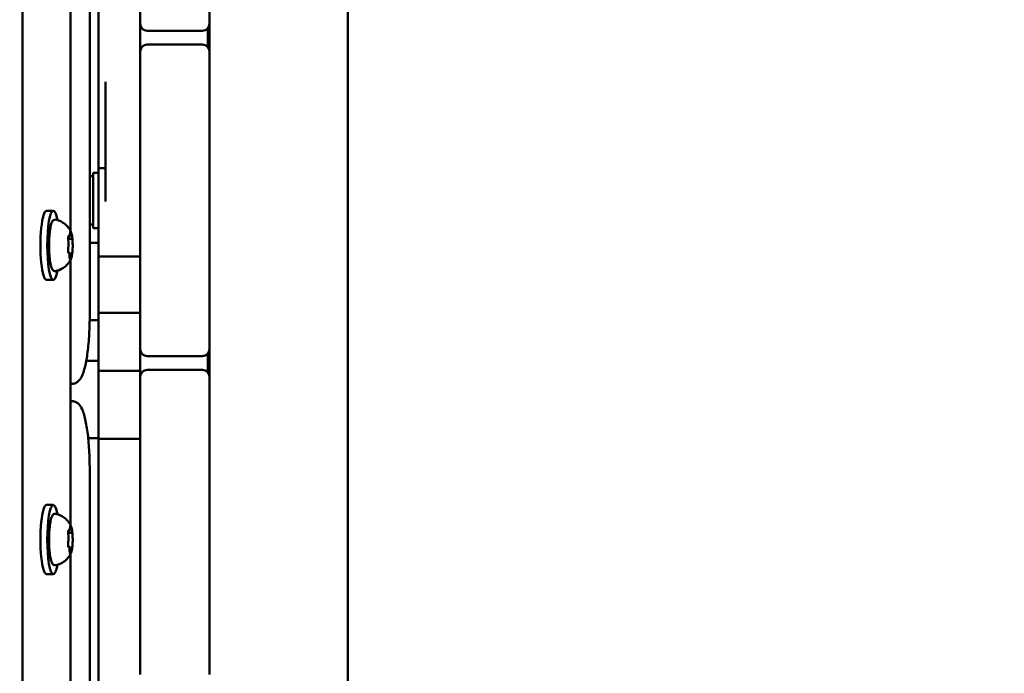
# Model space of a CAD drawing. Units: millimetres. Extents: x 21352 to 48674, y 9217 to 16279.
# Drawn here: x 26300 to 26585, y 11686 to 11875 of the extents above; entities that cross this region are included whole.
import ezdxf

# ---------------------------------------------------------------- set-up
doc = ezdxf.new("R2010")
doc.units = ezdxf.units.MM
doc.layers.add('MD_Visible', color=7, linetype='Continuous', lineweight=50)
doc.styles.get("Standard").update_dxf_attribs({"font": 'GOTHIC.TTF'})
doc.dimstyles.new('ISO-25', dxfattribs={"dimtxt": 200, "dimasz": 120, "dimexe": 1.25, "dimexo": 0.625, "dimgap": 50, "dimtad": 1, "dimdec": 0, "dimlfac": 0.1, "dimrnd": 5, "dimtxsty": 'Standard', "dimcen": 0, "dimse1": 1, "dimse2": 1, "dimclrd": 256, "dimclre": 8, "dimclrt": 256, "dimadec": 0, "dimazin": 0, "dimtfac": 1, "dimtdec": 0, "dimtmove": 0, "dimatfit": 3, "dimfxl": 1, "dimlwd": 5, "dimlwe": 5, "dimarcsym": 0})

# ---------------------------------------------------------------- blocks, each defined once
blk = doc.blocks.new('CustomObjectsInViewport8_0')
at = {"layer": 'MD_Visible'}
for p, q in [((4817.01, -8.61), (4817.01, 1059.22)), ((4911.01, 147.81), (4911.01, 902.81)), ((4836.45, 900.31), (4836.45, 680.31)), ((4830.9, 876.14), (4830.9, 704.47)), ((4851.01, 764.31), (4851.01, 777.31)), ((4871.01, 777.31), (4871.01, 764.31)), ((4853.01, 762.31), (4869.01, 762.31)), ((4870.51, 762.99), (4870.51, 757.63)), ((4871.01, 764.31), (4871.01, 756.31)), ((4851.01, 743.31), (4851.01, 756.31)), ((4869.01, 758.31), (4853.01, 758.31)), ((4871.01, 756.31), (4871.01, 743.31)), ((4851.01, 743.31), (4851.01, 683.31)), ((4871.01, 683.31), (4871.01, 743.31)), ((4841.01, 722.62), (4839.01, 722.62)), ((4836.45, 720.31), (4837.41, 720.31)), ((4837.41, 721.31), (4837.41, 705.31)), ((4837.41, 721.31), (4839.01, 721.31)), ((4823.96, 710.31), (4825.93, 710.31)), ((4836.45, 706.31), (4837.41, 706.31)), ((4837.41, 705.31), (4839.01, 705.31)), ((4831.01, 702.21), (4830.24, 702.21)), ((4830.33, 702.63), (4830.26, 702.63)), ((4836.45, 701.07), (4839.01, 701.07)), ((4839.01, 678.72), (4839.01, 701.07)), ((4830.88, 697.98), (4830.56, 697.98)), ((4851.01, 697.1), (4839.01, 697.1)), ((4830.9, 696.14), (4830.9, 619.47)), ((4823.96, 690.31), (4825.93, 690.31)), ((4851.01, 670.31), (4851.01, 683.31)), ((4871.01, 683.31), (4871.01, 670.31)), ((4851.01, 680.79), (4839.01, 680.79)), ((4836.43, 678.72), (4839.01, 678.72)), ((4839.01, 678.72), (4839.01, 671.39)), ((4853.01, 668.31), (4869.01, 668.31)), ((4870.51, 668.99), (4870.51, 663.63)), ((4871.01, 670.31), (4871.01, 662.31)), ((4835.45, 666.97), (4839.01, 666.97)), ((4839.01, 644.62), (4839.01, 666.97)), ((4851.01, 664.05), (4839.01, 664.05)), ((4869.01, 664.31), (4853.01, 664.31)), ((4830.9, 660.31), (4831.32, 660.31)), ((4851.01, 649.31), (4851.01, 662.31)), ((4871.01, 662.31), (4871.01, 649.31)), ((4831.32, 655.31), (4830.9, 655.31)), ((4851.01, 649.31), (4851.01, 589.31)), ((4871.01, 589.31), (4871.01, 649.31)), ((4836.01, 644.62), (4839.01, 644.62)), ((4851.01, 644.4), (4839.01, 644.4)), ((4836.45, 635.31), (4836.45, 415.31)), ((4823.96, 625.31), (4825.93, 625.31)), ((4831.01, 617.21), (4830.24, 617.21)), ((4830.33, 617.63), (4830.26, 617.63)), ((4830.88, 612.98), (4830.56, 612.98)), ((4830.9, 611.14), (4830.9, 439.47)), ((4823.96, 605.31), (4825.93, 605.31)), ((4851.01, 576.31), (4851.01, 589.31)), ((4871.01, 589.31), (4871.01, 576.31))]:
    blk.add_line(p, q, dxfattribs=at)
at = {"layer": 'MD_Visible', "extrusion": (0, 0, -1)}
for centre, start, end in [((-4853.01, 764.31), 270, 0), ((-4869.01, 756.31), 90, 180), ((-4853.01, 670.31), 270, 0), ((-4869.01, 662.31), 90, 180)]:
    blk.add_arc(centre, 2, start, end, dxfattribs=at)
at = {"layer": 'MD_Visible'}
for centre, start, end in [((4869.01, 764.31), 270, 0), ((4853.01, 756.31), 90, 180), ((4869.01, 670.31), 270, 0), ((4853.01, 662.31), 90, 180)]:
    blk.add_arc(centre, 2, start, end, dxfattribs=at)
at = {"layer": 'MD_Visible', "extrusion": (0, 0, -1)}
for centre, start_param, end_param in [((4825.93, 700.31), 5.530314, 10.177649), ((4823.96, 700.31), 0, 3.141593), ((4825.93, 615.31), 5.530314, 10.177649), ((4823.96, 615.31), 0, 3.141593)]:
    blk.add_ellipse(centre, major_axis=(0, -10), ratio=0.173648, start_param=start_param, end_param=end_param, dxfattribs=at)
at = {"layer": 'MD_Visible'}
for points, knots in [([(4839.01, 750.93), (4839.01, 755.84), (4839.01, 760.86), (4839.01, 769.74), (4839.01, 772.38), (4839.01, 772.38)], [-7, -7, -7, -7, -6.655331, -6.655331, -6.2424839, -6.2424839, -6.2424839, -6.2424839]), ([(4839.01, 722.62), (4839.01, 723.91), (4839.01, 725.21), (4839.01, 735.68), (4839.01, 744.41), (4839.01, 750.93)], [-3.552553, -3.552553, -3.552553, -3.552553, -3.409916, -3.409916, -2.409916, -2.409916, -2.409916, -2.409916]), ([(4839.01, 701.07), (4839.01, 705.76), (4839.01, 709.85), (4839.01, 715.95), (4839.01, 718.02), (4839.01, 719.56)], [-1.2754204, -1.2754204, -1.2754204, -1.2754204, -1, -1, -0.7833147, -0.7833147, -0.7833147, -0.7833147]), ([(4826.54, 692.88), (4826.39, 692.86), (4826.23, 692.88), (4825.96, 693.01), (4825.86, 693.11), (4825.56, 693.48), (4825.44, 693.8), (4825.18, 694.69), (4825.07, 695.27), (4824.89, 696.55), (4824.83, 697.24), (4824.74, 698.69), (4824.72, 699.45), (4824.71, 700.97), (4824.73, 701.73), (4824.81, 703.18), (4824.87, 703.87), (4825.03, 705.11), (4825.13, 705.67), (4825.37, 706.62), (4825.5, 707), (4825.78, 707.42), (4825.87, 707.53), (4826.15, 707.71), (4826.35, 707.77), (4826.54, 707.74)], [3.527627, 3.527627, 3.527627, 3.527627, 3.639074, 3.639074, 3.772041, 3.772041, 4.098275, 4.098275, 4.458988, 4.458988, 4.789522, 4.789522, 5.11459, 5.11459, 5.438475, 5.438475, 5.763329, 5.763329, 6.092877, 6.092877, 6.443043, 6.443043, 6.586328, 6.586328, 6.729614, 6.729614, 6.729614, 6.729614]), ([(4826.54, 707.74), (4827.17, 707.63), (4827.74, 707.42), (4828.78, 706.89), (4829.22, 706.56), (4829.89, 705.95), (4830.13, 705.66), (4830.51, 705.16), (4830.65, 704.93), (4830.87, 704.54), (4830.96, 704.37), (4831.04, 704.18), (4831.06, 704.14), (4831.07, 704.11)], [0.4464283, 0.4464283, 0.4464283, 0.4464283, 0.5036803, 0.5036803, 0.5728941, 0.5728941, 0.6438782, 0.6438782, 0.7148623, 0.7148623, 0.7858463, 0.7858463, 0.8013486, 0.8013486, 0.8013486, 0.8013486]), ([(4830.38, 703.12), (4830.38, 703.11), (4830.38, 703.11), (4830.36, 703.06), (4830.33, 702.99), (4830.29, 702.84), (4830.28, 702.77), (4830.26, 702.6), (4830.25, 702.51), (4830.24, 702.29), (4830.25, 702.16), (4830.24, 702.03), (4830.24, 702.03), (4830.24, 702.02)], [-0.0006567, -0.0006567, -0.0006567, -0.0006567, 0, 0, 0.0394171, 0.0394171, 0.0702393, 0.0702393, 0.1010616, 0.1010616, 0.1404787, 0.1404787, 0.1411354, 0.1411354, 0.1411354, 0.1411354]), ([(4830.29, 701.53), (4830.29, 701.57), (4830.28, 701.6), (4830.27, 701.68), (4830.27, 701.73), (4830.26, 701.82), (4830.25, 701.86), (4830.25, 701.96), (4830.25, 702.01), (4830.24, 702.12), (4830.24, 702.17), (4830.24, 702.22)], [4.3224705, 4.3224705, 4.3224705, 4.3224705, 4.4933522, 4.4933522, 4.6642339, 4.6642339, 4.8351156, 4.8351156, 5.0059973, 5.0059973, 5.176879, 5.176879, 5.176879, 5.176879]), ([(4830.31, 702.9), (4830.31, 702.92), (4830.32, 702.93), (4830.32, 702.95), (4830.33, 702.96), (4830.33, 702.96), (4830.33, 702.96), (4830.33, 702.96)], [6.105971, 6.105971, 6.105971, 6.105971, 6.2246601, 6.2246601, 6.3433492, 6.3433492, 6.3765001, 6.3765001, 6.3765001, 6.3765001]), ([(4830.33, 702.63), (4830.36, 702.63), (4830.4, 702.64), (4830.46, 702.67), (4830.49, 702.68), (4830.54, 702.72), (4830.56, 702.75), (4830.6, 702.81), (4830.62, 702.85), (4830.66, 702.95), (4830.67, 703.01), (4830.7, 703.15), (4830.71, 703.23), (4830.73, 703.39), (4830.74, 703.48), (4830.75, 703.6), (4830.75, 703.64), (4830.75, 703.67)], [2.725362, 2.725362, 2.725362, 2.725362, 2.791234, 2.791234, 2.864826, 2.864826, 2.965342, 2.965342, 3.160386, 3.160386, 3.426336, 3.426336, 3.692285, 3.692285, 3.958235, 3.958235, 4.05511, 4.05511, 4.05511, 4.05511]), ([(4830.75, 703.67), (4830.76, 703.75), (4830.76, 703.82), (4830.77, 703.96), (4830.78, 704.02), (4830.8, 704.13), (4830.81, 704.17), (4830.83, 704.23), (4830.83, 704.24), (4830.83, 704.24)], [5.369668, 5.369668, 5.369668, 5.369668, 5.635618, 5.635618, 5.901567, 5.901567, 6.167517, 6.167517, 6.3765, 6.3765, 6.3765, 6.3765]), ([(4831.04, 704.05), (4831.04, 704.05), (4831.04, 704.05), (4831.02, 704.13), (4830.99, 704.19), (4830.95, 704.27), (4830.93, 704.3), (4830.89, 704.32), (4830.87, 704.32), (4830.84, 704.29), (4830.83, 704.25), (4830.8, 704.19), (4830.8, 704.19), (4830.8, 704.19)], [-0.0006567, -0.0006567, -0.0006567, -0.0006567, 0, 0, 0.0394171, 0.0394171, 0.0702393, 0.0702393, 0.1010616, 0.1010616, 0.1404787, 0.1404787, 0.1411354, 0.1411354, 0.1411354, 0.1411354]), ([(4831.01, 702.21), (4831.04, 702.21), (4831.07, 702.21), (4831.12, 702.23), (4831.15, 702.24), (4831.19, 702.27), (4831.2, 702.28), (4831.23, 702.31), (4831.24, 702.32), (4831.26, 702.35), (4831.27, 702.36), (4831.27, 702.37)], [2.7253615, 2.7253615, 2.7253615, 2.7253615, 2.7818717, 2.7818717, 2.8383818, 2.8383818, 2.894892, 2.894892, 2.9514022, 2.9514022, 3.0079123, 3.0079123, 3.0079123, 3.0079123]), ([(4831.45, 702.23), (4831.43, 702.39), (4831.41, 702.55), (4831.38, 702.84), (4831.36, 702.98), (4831.31, 703.25), (4831.29, 703.38), (4831.23, 703.61), (4831.2, 703.72), (4831.14, 703.93), (4831.11, 704.02), (4831.07, 704.11)], [4.7986531, 4.7986531, 4.7986531, 4.7986531, 4.9352898, 4.9352898, 5.0719265, 5.0719265, 5.2085632, 5.2085632, 5.3451999, 5.3451999, 5.4818367, 5.4818367, 5.4818367, 5.4818367]), ([(4831.51, 701.24), (4831.51, 701.24), (4831.51, 701.24), (4831.51, 701.38), (4831.5, 701.51), (4831.49, 701.74), (4831.48, 701.84), (4831.46, 702.03), (4831.46, 702.12), (4831.44, 702.3), (4831.43, 702.4), (4831.41, 702.47), (4831.41, 702.48), (4831.41, 702.48)], [-0.0006567, -0.0006567, -0.0006567, -0.0006567, 0, 0, 0.0394171, 0.0394171, 0.0702393, 0.0702393, 0.1010616, 0.1010616, 0.1404787, 0.1404787, 0.1411354, 0.1411354, 0.1411354, 0.1411354]), ([(4830.19, 699.38), (4830.19, 699.38), (4830.19, 699.37), (4830.19, 699.24), (4830.18, 699.11), (4830.18, 698.88), (4830.19, 698.78), (4830.2, 698.59), (4830.21, 698.5), (4830.25, 698.31), (4830.27, 698.22), (4830.29, 698.14), (4830.29, 698.14), (4830.29, 698.14)], [-0.0006567, -0.0006567, -0.0006567, -0.0006567, 0, 0, 0.0394171, 0.0394171, 0.0702393, 0.0702393, 0.1010616, 0.1010616, 0.1404787, 0.1404787, 0.1411354, 0.1411354, 0.1411354, 0.1411354]), ([(4830.19, 699.18), (4830.19, 699.23), (4830.19, 699.28), (4830.2, 699.38), (4830.2, 699.42), (4830.21, 699.51), (4830.21, 699.55), (4830.23, 699.63), (4830.23, 699.66), (4830.24, 699.73), (4830.25, 699.75), (4830.26, 699.77)], [5.2920703, 5.2920703, 5.2920703, 5.2920703, 5.4635572, 5.4635572, 5.6350442, 5.6350442, 5.8065311, 5.8065311, 5.978018, 5.978018, 6.149505, 6.149505, 6.149505, 6.149505]), ([(4830.26, 699.77), (4830.28, 699.86), (4830.3, 699.95), (4830.33, 700.17), (4830.34, 700.29), (4830.35, 700.53), (4830.35, 700.65), (4830.35, 700.89), (4830.35, 701.01), (4830.33, 701.24), (4830.32, 701.35), (4830.3, 701.48), (4830.3, 701.51), (4830.29, 701.53)], [3.275273, 3.275273, 3.275273, 3.275273, 3.64068, 3.64068, 3.994904, 3.994904, 4.330788, 4.330788, 4.663652, 4.663652, 5.001247, 5.001247, 5.102307, 5.102307, 5.102307, 5.102307]), ([(4831.43, 698.23), (4831.45, 698.43), (4831.47, 698.64), (4831.5, 699.07), (4831.51, 699.29), (4831.53, 699.74), (4831.53, 699.97), (4831.53, 700.43), (4831.53, 700.66), (4831.52, 701.12), (4831.51, 701.35), (4831.5, 701.56)], [3.7480016, 3.7480016, 3.7480016, 3.7480016, 3.9217796, 3.9217796, 4.0955576, 4.0955576, 4.2693355, 4.2693355, 4.4431135, 4.4431135, 4.6168915, 4.6168915, 4.6168915, 4.6168915]), ([(4830.63, 697.14), (4830.63, 697.25), (4830.63, 697.36), (4830.61, 697.58), (4830.6, 697.68), (4830.58, 697.87), (4830.56, 697.95), (4830.53, 698.1), (4830.51, 698.16), (4830.45, 698.26), (4830.43, 698.3), (4830.36, 698.36), (4830.32, 698.39), (4830.26, 698.4), (4830.24, 698.41), (4830.23, 698.41)], [4.322471, 4.322471, 4.322471, 4.322471, 4.631367, 4.631367, 4.940264, 4.940264, 5.249161, 5.249161, 5.558057, 5.558057, 5.712506, 5.712506, 5.821637, 5.821637, 5.847438, 5.847438, 5.847438, 5.847438]), ([(4830.27, 698.24), (4830.27, 698.24), (4830.27, 698.25), (4830.26, 698.26), (4830.26, 698.27), (4830.25, 698.31), (4830.24, 698.33), (4830.24, 698.36), (4830.24, 698.36), (4830.24, 698.36)], [3.8807401, 3.8807401, 3.8807401, 3.8807401, 3.9709014, 3.9709014, 4.1140766, 4.1140766, 4.2572518, 4.2572518, 4.2736996, 4.2736996, 4.2736996, 4.2736996]), ([(4830.71, 696.38), (4830.71, 696.38), (4830.71, 696.38), (4830.71, 696.39), (4830.7, 696.41), (4830.69, 696.46), (4830.68, 696.5), (4830.66, 696.6), (4830.66, 696.66), (4830.64, 696.81), (4830.64, 696.89), (4830.63, 697.03), (4830.63, 697.09), (4830.63, 697.14)], [3.88074, 3.88074, 3.88074, 3.88074, 3.970901, 3.970901, 4.133277, 4.133277, 4.357603, 4.357603, 4.629533, 4.629533, 4.925051, 4.925051, 5.102307, 5.102307, 5.102307, 5.102307]), ([(4830.66, 696.57), (4830.66, 696.57), (4830.66, 696.57), (4830.68, 696.49), (4830.69, 696.43), (4830.72, 696.34), (4830.74, 696.32), (4830.78, 696.3), (4830.8, 696.3), (4830.84, 696.33), (4830.87, 696.37), (4830.89, 696.43), (4830.89, 696.43), (4830.89, 696.43)], [-0.0006567, -0.0006567, -0.0006567, -0.0006567, 0, 0, 0.0394171, 0.0394171, 0.0702393, 0.0702393, 0.1010616, 0.1010616, 0.1404787, 0.1404787, 0.1411354, 0.1411354, 0.1411354, 0.1411354]), ([(4831.21, 697.68), (4831.2, 697.71), (4831.19, 697.73), (4831.17, 697.77), (4831.16, 697.79), (4831.14, 697.83), (4831.13, 697.85), (4831.09, 697.9), (4831.06, 697.92), (4830.99, 697.96), (4830.95, 697.98), (4830.9, 697.98), (4830.89, 697.98), (4830.88, 697.98)], [5.3696681, 5.3696681, 5.3696681, 5.3696681, 5.4691253, 5.4691253, 5.5685825, 5.5685825, 5.6680397, 5.6680397, 5.767497, 5.767497, 5.8507177, 5.8507177, 5.8669542, 5.8669542, 5.8669542, 5.8669542]), ([(4831.07, 696.51), (4831.1, 696.57), (4831.12, 696.64), (4831.17, 696.78), (4831.19, 696.85), (4831.23, 697.01), (4831.25, 697.09), (4831.29, 697.26), (4831.31, 697.35), (4831.34, 697.54), (4831.36, 697.64), (4831.37, 697.74)], [3.110479, 3.110479, 3.110479, 3.110479, 3.2082189, 3.2082189, 3.3059587, 3.3059587, 3.4036986, 3.4036986, 3.5014384, 3.5014384, 3.5991783, 3.5991783, 3.5991783, 3.5991783]), ([(4831.22, 697.66), (4831.22, 697.66), (4831.22, 697.66), (4831.21, 697.67), (4831.21, 697.67), (4831.21, 697.68)], [3.8807401, 3.8807401, 3.8807401, 3.8807401, 3.9577398, 3.9577398, 4.0551099, 4.0551099, 4.0551099, 4.0551099]), ([(4831.32, 697.5), (4831.32, 697.5), (4831.32, 697.5), (4831.34, 697.56), (4831.35, 697.63), (4831.38, 697.78), (4831.39, 697.85), (4831.41, 698.02), (4831.42, 698.11), (4831.44, 698.33), (4831.45, 698.46), (4831.46, 698.59), (4831.46, 698.59), (4831.46, 698.59)], [-0.0006567, -0.0006567, -0.0006567, -0.0006567, 0, 0, 0.0394171, 0.0394171, 0.0702393, 0.0702393, 0.1010616, 0.1010616, 0.1404787, 0.1404787, 0.1411354, 0.1411354, 0.1411354, 0.1411354]), ([(4831.07, 696.51), (4831.01, 696.36), (4830.93, 696.19), (4830.73, 695.82), (4830.61, 695.61), (4830.27, 695.13), (4830.06, 694.86), (4829.46, 694.26), (4829.07, 693.92), (4828, 693.3), (4827.32, 693.02), (4826.54, 692.88)], [3.1727063, 3.1727063, 3.1727063, 3.1727063, 3.2436903, 3.2436903, 3.3146744, 3.3146744, 3.3856585, 3.3856585, 3.4566426, 3.4566426, 3.5276266, 3.5276266, 3.5276266, 3.5276266]), ([(4836.45, 680.31), (4836.45, 678.39), (4836.39, 676.47), (4836.19, 672.8), (4836.03, 671.06), (4835.63, 667.9), (4835.39, 666.49), (4834.81, 664.08), (4834.5, 663.09), (4833.82, 661.83), (4833.57, 661.43), (4832.95, 660.87), (4832.7, 660.68), (4832.08, 660.4), (4831.7, 660.31), (4831.32, 660.31)], [4.712389, 4.712389, 4.712389, 4.712389, 5.026548, 5.026548, 5.340708, 5.340708, 5.654867, 5.654867, 5.969026, 5.969026, 6.126106, 6.126106, 6.204645, 6.204645, 6.283185, 6.283185, 6.283185, 6.283185]), ([(4839.01, 671.39), (4839.01, 671.01), (4839.01, 670.18), (4839.01, 669.06), (4839.01, 668.41), (4839.01, 667.69), (4839.01, 666.97)], [-16.643518607, -16.643518607, -16.643518607, -16.643518607, -16.639968068, -16.639968068, -16.639968068, -16.637919129, -16.637919129, -16.637919129, -16.637919129]), ([(4831.32, 655.31), (4831.75, 655.31), (4832.16, 655.19), (4832.9, 654.82), (4833.19, 654.55), (4833.92, 653.73), (4834.19, 653.15), (4834.82, 651.53), (4835.12, 650.39), (4835.63, 647.71), (4835.85, 646.18), (4836.19, 642.81), (4836.31, 640.99), (4836.42, 637.86), (4836.45, 636.59), (4836.45, 635.31)], [3.141593, 3.141593, 3.141593, 3.141593, 3.228843, 3.228843, 3.336657, 3.336657, 3.561283, 3.561283, 3.875443, 3.875443, 4.189602, 4.189602, 4.503761, 4.503761, 4.712389, 4.712389, 4.712389, 4.712389]), ([(4839.01, 644.4), (4839.01, 644.4), (4839.01, 644.42), (4839.01, 644.52), (4839.01, 644.57), (4839.01, 644.62)], [32.95971533, 32.95971533, 32.95971533, 32.95971533, 33.0014115, 33.0014115, 33.03267006, 33.03267006, 33.03267006, 33.03267006]), ([(4839.01, 621.55), (4839.01, 623.09), (4839.01, 624.45), (4839.01, 627.32), (4839.01, 628.89), (4839.01, 635.32), (4839.01, 640.29), (4839.01, 644.4)], [30.514819, 30.514819, 30.514819, 30.514819, 30.7846, 30.7846, 31.178093, 31.178093, 32.316834, 32.316834, 32.316834, 32.316834]), ([(4826.54, 607.88), (4826.39, 607.86), (4826.23, 607.88), (4825.96, 608.01), (4825.86, 608.11), (4825.56, 608.48), (4825.44, 608.8), (4825.18, 609.69), (4825.07, 610.27), (4824.89, 611.55), (4824.83, 612.24), (4824.74, 613.69), (4824.72, 614.45), (4824.71, 615.97), (4824.73, 616.73), (4824.81, 618.18), (4824.87, 618.87), (4825.03, 620.11), (4825.13, 620.67), (4825.37, 621.62), (4825.5, 622), (4825.78, 622.42), (4825.87, 622.53), (4826.15, 622.71), (4826.35, 622.77), (4826.54, 622.74)], [3.527627, 3.527627, 3.527627, 3.527627, 3.639074, 3.639074, 3.772041, 3.772041, 4.098275, 4.098275, 4.458988, 4.458988, 4.789522, 4.789522, 5.11459, 5.11459, 5.438475, 5.438475, 5.763329, 5.763329, 6.092877, 6.092877, 6.443043, 6.443043, 6.586328, 6.586328, 6.729614, 6.729614, 6.729614, 6.729614]), ([(4826.54, 622.74), (4827.17, 622.63), (4827.74, 622.42), (4828.78, 621.89), (4829.22, 621.56), (4829.89, 620.95), (4830.13, 620.66), (4830.51, 620.16), (4830.65, 619.93), (4830.87, 619.54), (4830.96, 619.37), (4831.04, 619.18), (4831.06, 619.14), (4831.07, 619.11)], [0.4464283, 0.4464283, 0.4464283, 0.4464283, 0.5036803, 0.5036803, 0.5728941, 0.5728941, 0.6438782, 0.6438782, 0.7148623, 0.7148623, 0.7858463, 0.7858463, 0.8013486, 0.8013486, 0.8013486, 0.8013486]), ([(4839.01, 621.55), (4839.01, 617.88), (4839.01, 613.26), (4839.01, 607.85), (4839.01, 600.2), (4839.01, 592.85), (4839.01, 585.6), (4839.01, 581.19), (4839.01, 578.07), (4839.01, 575.22), (4839.01, 568.55), (4839.01, 563.23), (4839.01, 558.03), (4839.01, 551.44), (4839.01, 545.42), (4839.01, 539.58), (4839.01, 538.58), (4839.01, 537.61), (4839.01, 536.64)], [-16.8681734, -16.8681734, -16.8681734, -16.8681734, -16.8538425, -16.8538425, -16.8538425, -16.8335929, -16.8335929, -16.8335929, -16.8213036, -16.8213036, -16.8213036, -16.7925186, -16.7925186, -16.7925186, -16.7560722, -16.7560722, -16.7560722, -16.7498865, -16.7498865, -16.7498865, -16.7498865]), ([(4830.38, 618.12), (4830.38, 618.11), (4830.38, 618.11), (4830.36, 618.06), (4830.33, 617.99), (4830.29, 617.84), (4830.28, 617.77), (4830.26, 617.6), (4830.25, 617.51), (4830.24, 617.29), (4830.25, 617.16), (4830.24, 617.03), (4830.24, 617.03), (4830.24, 617.02)], [-0.0006567, -0.0006567, -0.0006567, -0.0006567, 0, 0, 0.0394171, 0.0394171, 0.0702393, 0.0702393, 0.1010616, 0.1010616, 0.1404787, 0.1404787, 0.1411354, 0.1411354, 0.1411354, 0.1411354]), ([(4830.29, 616.53), (4830.29, 616.57), (4830.28, 616.6), (4830.27, 616.68), (4830.27, 616.73), (4830.26, 616.82), (4830.25, 616.86), (4830.25, 616.96), (4830.25, 617.01), (4830.24, 617.12), (4830.24, 617.17), (4830.24, 617.22)], [4.3224705, 4.3224705, 4.3224705, 4.3224705, 4.4933522, 4.4933522, 4.6642339, 4.6642339, 4.8351156, 4.8351156, 5.0059973, 5.0059973, 5.176879, 5.176879, 5.176879, 5.176879]), ([(4830.31, 617.9), (4830.31, 617.92), (4830.32, 617.93), (4830.32, 617.95), (4830.33, 617.96), (4830.33, 617.96), (4830.33, 617.96), (4830.33, 617.96)], [6.105971, 6.105971, 6.105971, 6.105971, 6.2246601, 6.2246601, 6.3433492, 6.3433492, 6.3765001, 6.3765001, 6.3765001, 6.3765001]), ([(4830.33, 617.63), (4830.36, 617.63), (4830.4, 617.64), (4830.46, 617.67), (4830.49, 617.68), (4830.54, 617.72), (4830.56, 617.75), (4830.6, 617.81), (4830.62, 617.85), (4830.66, 617.95), (4830.67, 618.01), (4830.7, 618.15), (4830.71, 618.23), (4830.73, 618.39), (4830.74, 618.48), (4830.75, 618.6), (4830.75, 618.64), (4830.75, 618.67)], [2.725362, 2.725362, 2.725362, 2.725362, 2.791234, 2.791234, 2.864826, 2.864826, 2.965342, 2.965342, 3.160386, 3.160386, 3.426336, 3.426336, 3.692285, 3.692285, 3.958235, 3.958235, 4.05511, 4.05511, 4.05511, 4.05511]), ([(4830.75, 618.67), (4830.76, 618.75), (4830.76, 618.82), (4830.77, 618.96), (4830.78, 619.02), (4830.8, 619.13), (4830.81, 619.17), (4830.83, 619.23), (4830.83, 619.24), (4830.83, 619.24)], [5.369668, 5.369668, 5.369668, 5.369668, 5.635618, 5.635618, 5.901567, 5.901567, 6.167517, 6.167517, 6.3765, 6.3765, 6.3765, 6.3765]), ([(4831.04, 619.05), (4831.04, 619.05), (4831.04, 619.05), (4831.02, 619.13), (4830.99, 619.19), (4830.95, 619.27), (4830.93, 619.3), (4830.89, 619.32), (4830.87, 619.32), (4830.84, 619.29), (4830.83, 619.25), (4830.8, 619.19), (4830.8, 619.19), (4830.8, 619.19)], [-0.0006567, -0.0006567, -0.0006567, -0.0006567, 0, 0, 0.0394171, 0.0394171, 0.0702393, 0.0702393, 0.1010616, 0.1010616, 0.1404787, 0.1404787, 0.1411354, 0.1411354, 0.1411354, 0.1411354]), ([(4831.01, 617.21), (4831.04, 617.21), (4831.07, 617.21), (4831.12, 617.23), (4831.15, 617.24), (4831.19, 617.27), (4831.2, 617.28), (4831.23, 617.31), (4831.24, 617.32), (4831.26, 617.35), (4831.27, 617.36), (4831.27, 617.37)], [2.7253615, 2.7253615, 2.7253615, 2.7253615, 2.7818717, 2.7818717, 2.8383818, 2.8383818, 2.894892, 2.894892, 2.9514022, 2.9514022, 3.0079123, 3.0079123, 3.0079123, 3.0079123]), ([(4831.45, 617.23), (4831.43, 617.39), (4831.41, 617.55), (4831.38, 617.84), (4831.36, 617.98), (4831.31, 618.25), (4831.29, 618.38), (4831.23, 618.61), (4831.2, 618.72), (4831.14, 618.93), (4831.11, 619.02), (4831.07, 619.11)], [4.7986531, 4.7986531, 4.7986531, 4.7986531, 4.9352898, 4.9352898, 5.0719265, 5.0719265, 5.2085632, 5.2085632, 5.3451999, 5.3451999, 5.4818367, 5.4818367, 5.4818367, 5.4818367]), ([(4831.51, 616.24), (4831.51, 616.24), (4831.51, 616.24), (4831.51, 616.38), (4831.5, 616.51), (4831.49, 616.74), (4831.48, 616.84), (4831.46, 617.03), (4831.46, 617.12), (4831.44, 617.3), (4831.43, 617.4), (4831.41, 617.47), (4831.41, 617.48), (4831.41, 617.48)], [-0.0006567, -0.0006567, -0.0006567, -0.0006567, 0, 0, 0.0394171, 0.0394171, 0.0702393, 0.0702393, 0.1010616, 0.1010616, 0.1404787, 0.1404787, 0.1411354, 0.1411354, 0.1411354, 0.1411354]), ([(4830.19, 614.38), (4830.19, 614.38), (4830.19, 614.37), (4830.19, 614.24), (4830.18, 614.11), (4830.18, 613.88), (4830.19, 613.78), (4830.2, 613.59), (4830.21, 613.5), (4830.25, 613.31), (4830.27, 613.22), (4830.29, 613.14), (4830.29, 613.14), (4830.29, 613.14)], [-0.0006567, -0.0006567, -0.0006567, -0.0006567, 0, 0, 0.0394171, 0.0394171, 0.0702393, 0.0702393, 0.1010616, 0.1010616, 0.1404787, 0.1404787, 0.1411354, 0.1411354, 0.1411354, 0.1411354]), ([(4830.19, 614.18), (4830.19, 614.23), (4830.19, 614.28), (4830.2, 614.38), (4830.2, 614.42), (4830.21, 614.51), (4830.21, 614.55), (4830.23, 614.63), (4830.23, 614.66), (4830.24, 614.73), (4830.25, 614.75), (4830.26, 614.77)], [5.2920703, 5.2920703, 5.2920703, 5.2920703, 5.4635572, 5.4635572, 5.6350442, 5.6350442, 5.8065311, 5.8065311, 5.978018, 5.978018, 6.149505, 6.149505, 6.149505, 6.149505]), ([(4830.26, 614.77), (4830.28, 614.86), (4830.3, 614.95), (4830.33, 615.17), (4830.34, 615.29), (4830.35, 615.53), (4830.35, 615.65), (4830.35, 615.89), (4830.35, 616.01), (4830.33, 616.24), (4830.32, 616.35), (4830.3, 616.48), (4830.3, 616.51), (4830.29, 616.53)], [3.275273, 3.275273, 3.275273, 3.275273, 3.64068, 3.64068, 3.994904, 3.994904, 4.330788, 4.330788, 4.663652, 4.663652, 5.001247, 5.001247, 5.102307, 5.102307, 5.102307, 5.102307]), ([(4831.43, 613.23), (4831.45, 613.43), (4831.47, 613.64), (4831.5, 614.07), (4831.51, 614.29), (4831.53, 614.74), (4831.53, 614.97), (4831.53, 615.43), (4831.53, 615.66), (4831.52, 616.12), (4831.51, 616.35), (4831.5, 616.56)], [3.7480016, 3.7480016, 3.7480016, 3.7480016, 3.9217796, 3.9217796, 4.0955576, 4.0955576, 4.2693355, 4.2693355, 4.4431135, 4.4431135, 4.6168915, 4.6168915, 4.6168915, 4.6168915]), ([(4831.07, 611.51), (4831.01, 611.36), (4830.93, 611.19), (4830.73, 610.82), (4830.61, 610.61), (4830.27, 610.13), (4830.06, 609.86), (4829.46, 609.26), (4829.07, 608.92), (4828, 608.3), (4827.32, 608.02), (4826.54, 607.88)], [3.1727063, 3.1727063, 3.1727063, 3.1727063, 3.2436903, 3.2436903, 3.3146744, 3.3146744, 3.3856585, 3.3856585, 3.4566426, 3.4566426, 3.5276266, 3.5276266, 3.5276266, 3.5276266]), ([(4830.63, 612.14), (4830.63, 612.25), (4830.63, 612.36), (4830.61, 612.58), (4830.6, 612.68), (4830.58, 612.87), (4830.56, 612.95), (4830.53, 613.1), (4830.51, 613.16), (4830.45, 613.26), (4830.43, 613.3), (4830.36, 613.36), (4830.32, 613.39), (4830.26, 613.4), (4830.24, 613.41), (4830.23, 613.41)], [4.322471, 4.322471, 4.322471, 4.322471, 4.631367, 4.631367, 4.940264, 4.940264, 5.249161, 5.249161, 5.558057, 5.558057, 5.712506, 5.712506, 5.821637, 5.821637, 5.847438, 5.847438, 5.847438, 5.847438]), ([(4830.27, 613.24), (4830.27, 613.24), (4830.27, 613.25), (4830.26, 613.26), (4830.26, 613.27), (4830.25, 613.31), (4830.24, 613.33), (4830.24, 613.36), (4830.24, 613.36), (4830.24, 613.36)], [3.8807401, 3.8807401, 3.8807401, 3.8807401, 3.9709014, 3.9709014, 4.1140766, 4.1140766, 4.2572518, 4.2572518, 4.2736996, 4.2736996, 4.2736996, 4.2736996]), ([(4830.71, 611.38), (4830.71, 611.38), (4830.71, 611.38), (4830.71, 611.39), (4830.7, 611.41), (4830.69, 611.46), (4830.68, 611.5), (4830.66, 611.6), (4830.66, 611.66), (4830.64, 611.81), (4830.64, 611.89), (4830.63, 612.03), (4830.63, 612.09), (4830.63, 612.14)], [3.88074, 3.88074, 3.88074, 3.88074, 3.970901, 3.970901, 4.133277, 4.133277, 4.357603, 4.357603, 4.629533, 4.629533, 4.925051, 4.925051, 5.102307, 5.102307, 5.102307, 5.102307]), ([(4830.66, 611.57), (4830.66, 611.57), (4830.66, 611.57), (4830.68, 611.49), (4830.69, 611.43), (4830.72, 611.34), (4830.74, 611.32), (4830.78, 611.3), (4830.8, 611.3), (4830.84, 611.33), (4830.87, 611.37), (4830.89, 611.43), (4830.89, 611.43), (4830.89, 611.43)], [-0.0006567, -0.0006567, -0.0006567, -0.0006567, 0, 0, 0.0394171, 0.0394171, 0.0702393, 0.0702393, 0.1010616, 0.1010616, 0.1404787, 0.1404787, 0.1411354, 0.1411354, 0.1411354, 0.1411354]), ([(4831.21, 612.68), (4831.2, 612.71), (4831.19, 612.73), (4831.17, 612.77), (4831.16, 612.79), (4831.14, 612.83), (4831.13, 612.85), (4831.09, 612.9), (4831.06, 612.92), (4830.99, 612.96), (4830.95, 612.98), (4830.9, 612.98), (4830.89, 612.98), (4830.88, 612.98)], [5.3696681, 5.3696681, 5.3696681, 5.3696681, 5.4691253, 5.4691253, 5.5685825, 5.5685825, 5.6680397, 5.6680397, 5.767497, 5.767497, 5.8507177, 5.8507177, 5.8669542, 5.8669542, 5.8669542, 5.8669542]), ([(4831.07, 611.51), (4831.1, 611.57), (4831.12, 611.64), (4831.17, 611.78), (4831.19, 611.85), (4831.23, 612.01), (4831.25, 612.09), (4831.29, 612.26), (4831.31, 612.35), (4831.34, 612.54), (4831.36, 612.64), (4831.37, 612.74)], [3.110479, 3.110479, 3.110479, 3.110479, 3.2082189, 3.2082189, 3.3059587, 3.3059587, 3.4036986, 3.4036986, 3.5014384, 3.5014384, 3.5991783, 3.5991783, 3.5991783, 3.5991783]), ([(4831.22, 612.66), (4831.22, 612.66), (4831.22, 612.66), (4831.21, 612.67), (4831.21, 612.67), (4831.21, 612.68)], [3.8807401, 3.8807401, 3.8807401, 3.8807401, 3.9577398, 3.9577398, 4.0551099, 4.0551099, 4.0551099, 4.0551099]), ([(4831.32, 612.5), (4831.32, 612.5), (4831.32, 612.5), (4831.34, 612.56), (4831.35, 612.63), (4831.38, 612.78), (4831.39, 612.85), (4831.41, 613.02), (4831.42, 613.11), (4831.44, 613.33), (4831.45, 613.46), (4831.46, 613.59), (4831.46, 613.59), (4831.46, 613.59)], [-0.0006567, -0.0006567, -0.0006567, -0.0006567, 0, 0, 0.0394171, 0.0394171, 0.0702393, 0.0702393, 0.1010616, 0.1010616, 0.1404787, 0.1404787, 0.1411354, 0.1411354, 0.1411354, 0.1411354])]:
    blk.add_open_spline(points, degree=3, knots=knots, dxfattribs=at)
for points, degree in [([(4851.01, 756.31), (4851.01, 759.15), (4851.01, 761.89), (4851.01, 764.31)], 3), ([(4841.01, 712.99), (4841.01, 722.94), (4841.01, 734.55), (4841.01, 747.54)], 3), ([(4839.01, 719.56), (4839.01, 721.35), (4839.01, 722.26), (4839.01, 722.62), (4839.01, 722.62)], 4), ([(4851.01, 664.05), (4851.01, 665.64), (4851.01, 667.69), (4851.01, 670.31)], 3), ([(4851.01, 662.31), (4851.01, 663.39), (4851.01, 664.05), (4851.01, 664.05)], 3)]:
    blk.add_open_spline(points, degree=degree, dxfattribs=at)
blk = doc.blocks.new('*D18')
at = {"lineweight": 5, "transparency": 16777216}
blk.add_line((21927.25, 15845.45), (28336.58, 15845.45), dxfattribs=at)
at = {"transparency": 16777216}
for points in [[(21927.25, 15865.45), (21927.25, 15825.45), (21807.25, 15845.45)], [(28336.58, 15865.45), (28336.58, 15825.45), (28456.58, 15845.45)]]:
    blk.add_solid(points, dxfattribs=at)
at = {"layer": 'Defpoints', "color": 0, "transparency": 16777216}
for p in [(28456.58, 15845.45), (28456.58, 12152.33), (21807.25, 11714.79)]:
    blk.add_point(p, dxfattribs=at)
at = {"transparency": 16777216, "insert": (25131.92, 16000.48), "char_height": 200, "attachment_point": 5}
blk.add_mtext('665', dxfattribs=at)
blk = doc.blocks.new('*D19')
at = {"lineweight": 5, "transparency": 16777216}
blk.add_line((21638.11, 9336.61), (21638.11, 15599.76), dxfattribs=at)
at = {"transparency": 16777216}
for points in [[(21618.11, 15599.76), (21658.11, 15599.76), (21638.11, 15719.76)], [(21618.11, 9336.61), (21658.11, 9336.61), (21638.11, 9216.61)]]:
    blk.add_solid(points, dxfattribs=at)
at = {"layer": 'Defpoints', "color": 0, "transparency": 16777216}
for p in [(21638.11, 15719.76), (26641.12, 15719.76), (23246.12, 9216.61)]:
    blk.add_point(p, dxfattribs=at)
at = {"transparency": 16777216, "insert": (21483.08, 12468.18), "char_height": 200, "attachment_point": 5, "rotation": 90}
blk.add_mtext('650', dxfattribs=at)

msp = doc.modelspace()

# ---------------------------------------------------------------- block references
at = {"layer": 'MD_Visible'}
msp.add_blockref('CustomObjectsInViewport8_0', (21484.11, 11109.02), dxfattribs=at)

# ---------------------------------------------------------------- dimensions: what is measured, and where the dimension line sits
dim = msp.add_linear_dim(base=(28456.58, 15845.45), p1=(21807.25, 11714.79), p2=(28456.58, 12152.33), dimstyle='ISO-25')
dim.commit()
dim.dimension.update_dxf_attribs({"geometry": '*D18', "text_midpoint": (25131.92, 16000.48)})
dim = msp.add_linear_dim(base=(21638.11, 15719.76), p1=(23246.12, 9216.61), p2=(26641.12, 15719.76), angle=90, dimstyle='ISO-25')
dim.commit()
dim.dimension.update_dxf_attribs({"geometry": '*D19', "text_midpoint": (21483.08, 12468.18)})

doc.saveas('drawing.dxf')
